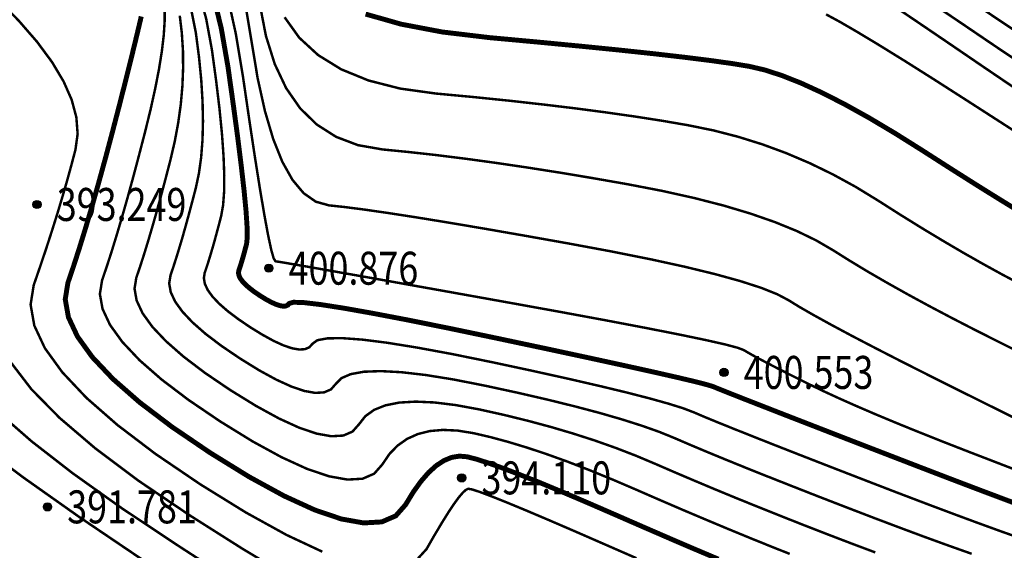
# Model space of a CAD drawing. Extents: x 0 to 395685, y 0 to 3504973.
# Drawn here: x 389918 to 389948, y 3504028 to 3504044 of the extents above; entities that cross this region are included whole.
import ezdxf
from ezdxf.enums import TextEntityAlignment as Align

# ---------------------------------------------------------------- set-up
doc = ezdxf.new("R2010")
doc.units = 0
doc.layers.get('0').update_dxf_attribs({"color": 6, "linetype": 'CONTINUOUS'})
doc.layers.add('DGX', color=251, linetype='CONTINUOUS')
doc.layers.add('GCD', color=250, linetype='CONTINUOUS')
doc.styles.add('HZ', font='rs.shx', dxfattribs={"width": 0.8, "bigfont": 'hztxt.shx'})

# ---------------------------------------------------------------- blocks, each defined once
blk = doc.blocks.new('gc200')
h = blk.add_hatch(color=256)
edge = h.paths.add_edge_path()
edge.add_arc((0, 0), 0.25, 0, 360)
blk.add_circle((0, 0), 0.25)

msp = doc.modelspace()

# ---------------------------------------------------------------- linework, layer by layer
at = {"layer": 'DGX', "color": 250, "linetype": 'Continuous', "flags": 128}
for points, const_width in [([(389923.612, 3504044.986), (389923.849, 3504044.127), (389924.023, 3504043.185), (389924.151, 3504042.247), (389924.253, 3504041.397), (389924.328, 3504040.634), (389924.376, 3504039.96), (389924.398, 3504039.374), (389924.393, 3504038.876), (389924.362, 3504038.467), (389924.304, 3504038.145), (389924.234, 3504037.875), (389924.166, 3504037.621), (389924.101, 3504037.382), (389924.037, 3504037.158), (389923.975, 3504036.95), (389923.916, 3504036.757), (389923.859, 3504036.58), (389923.803, 3504036.418), (389923.778, 3504036.257), (389923.809, 3504036.084), (389923.896, 3504035.897), (389924.04, 3504035.698), (389924.241, 3504035.485), (389924.498, 3504035.26), (389924.812, 3504035.022), (389925.183, 3504034.77), (389925.562, 3504034.537), (389925.9, 3504034.352), (389926.198, 3504034.216), (389926.455, 3504034.129), (389926.671, 3504034.091), (389926.847, 3504034.101), (389926.983, 3504034.16), (389927.078, 3504034.267), (389927.228, 3504034.374), (389927.53, 3504034.43), (389927.983, 3504034.436), (389928.587, 3504034.392), (389929.342, 3504034.297), (389930.249, 3504034.151), (389931.307, 3504033.956), (389932.516, 3504033.71), (389933.736, 3504033.449), (389934.827, 3504033.208), (389935.788, 3504032.987), (389936.62, 3504032.787), (389937.323, 3504032.606), (389937.896, 3504032.446), (389938.34, 3504032.307), (389938.654, 3504032.187), (389938.953, 3504032.059), (389939.351, 3504031.895), (389939.847, 3504031.695), (389940.442, 3504031.458), (389941.136, 3504031.184), (389941.928, 3504030.874), (389942.819, 3504030.527), (389943.809, 3504030.144), (389944.805, 3504029.76), (389945.718, 3504029.413), (389946.546, 3504029.102), (389947.29, 3504028.827), (389947.95, 3504028.587), (389948.525, 3504028.384)], 0.075), ([(389924.059, 3504044.862), (389924.31, 3504043.822), (389924.511, 3504042.668), (389924.672, 3504041.523), (389924.808, 3504040.514), (389924.917, 3504039.639), (389925.001, 3504038.901), (389925.059, 3504038.297), (389925.09, 3504037.829), (389925.096, 3504037.497), (389925.076, 3504037.3), (389925.043, 3504037.174), (389925.012, 3504037.055), (389924.981, 3504036.943), (389924.951, 3504036.839), (389924.922, 3504036.742), (389924.895, 3504036.652), (389924.868, 3504036.569), (389924.842, 3504036.493), (389924.83, 3504036.418), (389924.844, 3504036.337), (389924.885, 3504036.25), (389924.953, 3504036.157), (389925.046, 3504036.058), (389925.167, 3504035.952), (389925.313, 3504035.841), (389925.486, 3504035.724), (389925.663, 3504035.615), (389925.821, 3504035.529), (389925.96, 3504035.465), (389926.08, 3504035.424), (389926.181, 3504035.406), (389926.263, 3504035.411), (389926.327, 3504035.439), (389926.371, 3504035.489), (389926.5, 3504035.526), (389926.819, 3504035.515), (389927.327, 3504035.455), (389928.023, 3504035.347), (389928.909, 3504035.19), (389929.984, 3504034.985), (389931.248, 3504034.731), (389932.701, 3504034.428), (389934.157, 3504034.12), (389935.432, 3504033.847), (389936.523, 3504033.61), (389937.433, 3504033.409), (389938.16, 3504033.244), (389938.705, 3504033.115), (389939.067, 3504033.022), (389939.247, 3504032.966), (389939.405, 3504032.9), (389939.7, 3504032.783), (389940.132, 3504032.612), (389940.702, 3504032.39), (389941.409, 3504032.114), (389942.253, 3504031.787), (389943.235, 3504031.406), (389944.354, 3504030.974), (389945.482, 3504030.539), (389946.491, 3504030.152), (389947.381, 3504029.814), (389948.152, 3504029.524), (389948.803, 3504029.283)], 0.15), ([(389917.484, 3504044.749), (389918.149, 3504044.077), (389918.709, 3504043.433), (389919.165, 3504042.817), (389919.517, 3504042.229), (389919.764, 3504041.669), (389919.906, 3504041.136), (389919.944, 3504040.632), (389919.878, 3504040.155), (389919.754, 3504039.685), (389919.621, 3504039.203), (389919.477, 3504038.708), (389919.324, 3504038.2), (389919.16, 3504037.68), (389918.987, 3504037.147), (389918.803, 3504036.601), (389918.61, 3504036.042), (389918.516, 3504035.453), (389918.629, 3504034.817), (389918.949, 3504034.133), (389919.478, 3504033.402), (389920.213, 3504032.623), (389921.157, 3504031.798), (389922.308, 3504030.924), (389923.666, 3504030.003), (389925.053, 3504029.146), (389926.29, 3504028.464), (389927.375, 3504027.956)], 0.075), ([(389924.489, 3504044.852), (389924.749, 3504043.673), (389924.969, 3504042.352), (389925.16, 3504041.047), (389925.331, 3504039.916), (389925.483, 3504038.958), (389925.616, 3504038.173), (389925.729, 3504037.562), (389925.823, 3504037.124), (389925.898, 3504036.86), (389925.953, 3504036.769), (389926.103, 3504036.746), (389926.461, 3504036.685), (389927.028, 3504036.587), (389927.803, 3504036.45), (389928.786, 3504036.276), (389929.977, 3504036.063), (389931.377, 3504035.813), (389932.984, 3504035.525), (389934.595, 3504035.234), (389936.002, 3504034.974), (389937.207, 3504034.745), (389938.208, 3504034.548), (389939.006, 3504034.382), (389939.601, 3504034.248), (389939.993, 3504034.144), (389940.182, 3504034.072), (389940.289, 3504034.007), (389940.435, 3504033.924), (389940.622, 3504033.823), (389940.848, 3504033.703), (389941.113, 3504033.566), (389941.418, 3504033.41), (389941.763, 3504033.237), (389942.147, 3504033.045), (389942.576, 3504032.838), (389943.057, 3504032.616), (389943.588, 3504032.38), (389944.169, 3504032.13), (389944.802, 3504031.866), (389945.486, 3504031.588), (389946.22, 3504031.296), (389947.005, 3504030.99), (389947.771, 3504030.695), (389948.449, 3504030.434)], 0.075), ([(389925.03, 3504044.619), (389925.222, 3504043.468), (389925.411, 3504042.328), (389925.631, 3504041.336), (389925.881, 3504040.49), (389926.16, 3504039.791), (389926.47, 3504039.239), (389926.809, 3504038.835), (389927.179, 3504038.577), (389927.578, 3504038.466), (389928.054, 3504038.415), (389928.653, 3504038.338), (389929.374, 3504038.234), (389930.218, 3504038.104), (389931.185, 3504037.947), (389932.275, 3504037.763), (389933.487, 3504037.552), (389934.822, 3504037.315), (389936.149, 3504037.069), (389937.337, 3504036.832), (389938.385, 3504036.603), (389939.295, 3504036.382), (389940.065, 3504036.17), (389940.695, 3504035.967), (389941.187, 3504035.772), (389941.539, 3504035.586), (389941.87, 3504035.382), (389942.299, 3504035.136), (389942.825, 3504034.846), (389943.449, 3504034.512), (389944.171, 3504034.136), (389944.99, 3504033.716), (389945.906, 3504033.254), (389946.92, 3504032.748), (389947.919, 3504032.252), (389948.79, 3504031.819)], 0.075), ([(389925.474, 3504044.583), (389925.663, 3504043.609), (389925.931, 3504042.755), (389926.278, 3504042.022), (389926.704, 3504041.409), (389927.21, 3504040.917), (389927.795, 3504040.545), (389928.459, 3504040.293), (389929.203, 3504040.163), (389930.005, 3504040.084), (389930.844, 3504039.991), (389931.72, 3504039.882), (389932.634, 3504039.757), (389933.585, 3504039.617), (389934.573, 3504039.462), (389935.598, 3504039.291), (389936.66, 3504039.105), (389937.704, 3504038.904), (389938.672, 3504038.689), (389939.564, 3504038.46), (389940.381, 3504038.216), (389941.123, 3504037.958), (389941.79, 3504037.686), (389942.381, 3504037.4), (389942.896, 3504037.099), (389943.395, 3504036.786), (389943.935, 3504036.46), (389944.517, 3504036.123), (389945.14, 3504035.774), (389945.804, 3504035.413), (389946.51, 3504035.041), (389947.258, 3504034.656), (389948.047, 3504034.26), (389948.821, 3504033.875)], 0.075), ([(389948.709, 3504043.571), (389947.89, 3504044.114), (389947.089, 3504044.657)], 0.075), ([(389922.588, 3504044.419), (389922.587, 3504044.046), (389922.559, 3504043.619), (389922.502, 3504043.138), (389922.416, 3504042.604), (389922.302, 3504042.017), (389922.16, 3504041.376), (389921.989, 3504040.681), (389921.807, 3504039.98), (389921.631, 3504039.318), (389921.46, 3504038.697), (389921.294, 3504038.116), (389921.134, 3504037.575), (389920.98, 3504037.074), (389920.831, 3504036.613), (389920.687, 3504036.192), (389920.62, 3504035.775), (389920.701, 3504035.324), (389920.928, 3504034.839), (389921.303, 3504034.32), (389921.824, 3504033.768), (389922.493, 3504033.182), (389923.31, 3504032.563), (389924.273, 3504031.91), (389925.257, 3504031.304), (389926.136, 3504030.824), (389926.91, 3504030.47), (389927.578, 3504030.244), (389928.141, 3504030.144), (389928.599, 3504030.17), (389928.951, 3504030.323), (389929.198, 3504030.602), (389929.411, 3504030.917), (389929.662, 3504031.176), (389929.95, 3504031.379), (389930.277, 3504031.526), (389930.641, 3504031.617), (389931.043, 3504031.652), (389931.483, 3504031.631), (389931.961, 3504031.554), (389932.472, 3504031.436), (389933.013, 3504031.29), (389933.583, 3504031.118), (389934.183, 3504030.919), (389934.812, 3504030.693), (389935.47, 3504030.439), (389936.158, 3504030.159), (389936.876, 3504029.852), (389937.599, 3504029.537), (389938.305, 3504029.233), (389938.993, 3504028.942), (389939.664, 3504028.661), (389940.317, 3504028.392), (389940.953, 3504028.135), (389941.571, 3504027.889)], 0.075), ([(389923.389, 3504044.431), (389923.535, 3504043.703), (389923.63, 3504042.971), (389923.698, 3504042.28), (389923.738, 3504041.629), (389923.751, 3504041.02), (389923.737, 3504040.451), (389923.696, 3504039.923), (389923.628, 3504039.436), (389923.533, 3504038.99), (389923.425, 3504038.577), (389923.321, 3504038.187), (389923.22, 3504037.82), (389923.123, 3504037.477), (389923.028, 3504037.158), (389922.937, 3504036.863), (389922.849, 3504036.591), (389922.765, 3504036.343), (389922.725, 3504036.096), (389922.773, 3504035.83), (389922.907, 3504035.544), (389923.128, 3504035.239), (389923.435, 3504034.913), (389923.83, 3504034.567), (389924.311, 3504034.202), (389924.88, 3504033.817), (389925.46, 3504033.459), (389925.979, 3504033.176), (389926.435, 3504032.968), (389926.829, 3504032.834), (389927.161, 3504032.775), (389927.431, 3504032.791), (389927.639, 3504032.881), (389927.784, 3504033.046), (389927.956, 3504033.222), (389928.24, 3504033.345), (389928.638, 3504033.417), (389929.15, 3504033.436), (389929.775, 3504033.403), (389930.514, 3504033.318), (389931.366, 3504033.181), (389932.331, 3504032.991), (389933.315, 3504032.778), (389934.222, 3504032.569), (389935.053, 3504032.364), (389935.808, 3504032.164), (389936.486, 3504031.968), (389937.087, 3504031.777), (389937.613, 3504031.591), (389938.061, 3504031.409), (389938.502, 3504031.219), (389939.002, 3504031.008), (389939.563, 3504030.777), (389940.183, 3504030.525), (389940.863, 3504030.253), (389941.603, 3504029.961), (389942.403, 3504029.647), (389943.263, 3504029.314), (389944.128, 3504028.982), (389944.945, 3504028.674), (389945.711, 3504028.389), (389946.429, 3504028.129), (389947.097, 3504027.892)], 0.075), ([(389928.691, 3504044.271), (389929.767, 3504043.965), (389931.021, 3504043.727), (389932.453, 3504043.556), (389933.906, 3504043.423), (389935.226, 3504043.296), (389936.413, 3504043.177), (389937.465, 3504043.065), (389938.384, 3504042.959), (389939.168, 3504042.861), (389939.819, 3504042.77), (389940.336, 3504042.686), (389940.813, 3504042.575), (389941.341, 3504042.404), (389941.922, 3504042.174), (389942.555, 3504041.884), (389943.241, 3504041.534), (389943.978, 3504041.125), (389944.768, 3504040.655), (389945.611, 3504040.126), (389946.444, 3504039.592), (389947.206, 3504039.11), (389947.899, 3504038.678), (389948.52, 3504038.297)], 0.15), ([(389944.893, 3504044.409), (389945.614, 3504043.922), (389946.458, 3504043.349), (389947.426, 3504042.689), (389948.4, 3504042.029)], 0.075), ([(389945.992, 3504044.527), (389946.773, 3504044.003), (389947.658, 3504043.402), (389948.554, 3504042.8)], 0.075), ([(389921.877, 3504044.198), (389921.755, 3504043.681), (389921.605, 3504043.064), (389921.426, 3504042.345), (389921.218, 3504041.526), (389920.998, 3504040.681), (389920.785, 3504039.884), (389920.579, 3504039.136), (389920.38, 3504038.435), (389920.187, 3504037.783), (389920.001, 3504037.18), (389919.822, 3504036.624), (389919.649, 3504036.117), (389919.568, 3504035.614), (389919.665, 3504035.07), (389919.939, 3504034.486), (389920.39, 3504033.861), (389921.019, 3504033.196), (389921.825, 3504032.49), (389922.809, 3504031.744), (389923.97, 3504030.957), (389925.156, 3504030.226), (389926.215, 3504029.648), (389927.147, 3504029.222), (389927.953, 3504028.949), (389928.631, 3504028.828), (389929.182, 3504028.86), (389929.607, 3504029.044), (389929.904, 3504029.381), (389930.138, 3504029.765), (389930.372, 3504030.091), (389930.606, 3504030.36), (389930.84, 3504030.571), (389931.074, 3504030.723), (389931.308, 3504030.819), (389931.542, 3504030.856), (389931.776, 3504030.836), (389932.051, 3504030.765), (389932.408, 3504030.651), (389932.848, 3504030.495), (389933.37, 3504030.296), (389933.975, 3504030.055), (389934.662, 3504029.77), (389935.431, 3504029.443), (389936.283, 3504029.073), (389937.148, 3504028.696), (389937.956, 3504028.346), (389938.708, 3504028.024), (389939.405, 3504027.729)], 0.15), ([(389923.047, 3504044.221), (389923.109, 3504043.695), (389923.143, 3504043.163), (389923.148, 3504042.624), (389923.126, 3504042.079), (389923.077, 3504041.528), (389922.999, 3504040.97), (389922.894, 3504040.406), (389922.761, 3504039.836), (389922.616, 3504039.278), (389922.476, 3504038.752), (389922.34, 3504038.259), (389922.208, 3504037.797), (389922.081, 3504037.367), (389921.958, 3504036.968), (389921.84, 3504036.602), (389921.726, 3504036.268), (389921.673, 3504035.936), (389921.737, 3504035.577), (389921.917, 3504035.192), (389922.215, 3504034.779), (389922.63, 3504034.341), (389923.162, 3504033.875), (389923.81, 3504033.383), (389924.576, 3504032.864), (389925.359, 3504032.382), (389926.057, 3504032), (389926.672, 3504031.719), (389927.204, 3504031.539), (389927.651, 3504031.459), (389928.015, 3504031.48), (389928.295, 3504031.602), (389928.491, 3504031.824), (389928.683, 3504032.069), (389928.951, 3504032.261), (389929.294, 3504032.398), (389929.713, 3504032.481), (389930.208, 3504032.51), (389930.778, 3504032.485), (389931.424, 3504032.406), (389932.146, 3504032.273), (389932.893, 3504032.107), (389933.618, 3504031.929), (389934.318, 3504031.741), (389934.995, 3504031.541), (389935.649, 3504031.331), (389936.279, 3504031.108), (389936.885, 3504030.875), (389937.468, 3504030.63), (389938.05, 3504030.378), (389938.654, 3504030.121), (389939.278, 3504029.859), (389939.923, 3504029.593), (389940.59, 3504029.323), (389941.278, 3504029.048), (389941.987, 3504028.768), (389942.718, 3504028.484), (389943.452, 3504028.203), (389944.171, 3504027.934)], 0.075), ([(389926.23, 3504044.175), (389926.675, 3504043.554), (389927.248, 3504043.027), (389927.95, 3504042.594), (389928.781, 3504042.255), (389929.74, 3504042.01), (389930.828, 3504041.859), (389931.956, 3504041.754), (389933.035, 3504041.644), (389934.066, 3504041.529), (389935.049, 3504041.411), (389935.984, 3504041.288), (389936.87, 3504041.162), (389937.709, 3504041.031), (389938.498, 3504040.895), (389939.258, 3504040.74), (389940.006, 3504040.547), (389940.743, 3504040.317), (389941.468, 3504040.05), (389942.182, 3504039.746), (389942.884, 3504039.405), (389943.574, 3504039.028), (389944.253, 3504038.613), (389944.919, 3504038.189), (389945.571, 3504037.785), (389946.208, 3504037.401), (389946.83, 3504037.036), (389947.438, 3504036.691), (389948.031, 3504036.365), (389948.61, 3504036.059)], 0.075), ([(389942.676, 3504044.262), (389943.101, 3504044.032), (389943.642, 3504043.718), (389944.299, 3504043.322), (389945.073, 3504042.844), (389945.962, 3504042.283), (389946.968, 3504041.639), (389947.968, 3504040.996), (389948.842, 3504040.434)], 0.075), ([(389917.927, 3504033.686), (389918.544, 3504032.882), (389919.396, 3504032.017), (389920.483, 3504031.09), (389921.805, 3504030.101), (389923.363, 3504029.05), (389924.942, 3504028.051), (389926.328, 3504027.217)], 0.075), ([(389917.546, 3504032.18), (389918.542, 3504031.308), (389919.793, 3504030.337), (389921.299, 3504029.266), (389923.06, 3504028.097), (389924.83, 3504026.955)], 0.075), ([(389916.948, 3504031.22), (389918.314, 3504030.195), (389920.004, 3504029.002), (389922.018, 3504027.641)], 0.075), ([(389930.209, 3504027.67), (389930.54, 3504028.034), (389930.784, 3504028.459), (389931.004, 3504028.827), (389931.199, 3504029.14), (389931.37, 3504029.397), (389931.516, 3504029.598), (389931.639, 3504029.743), (389931.736, 3504029.832), (389931.809, 3504029.866), (389931.928, 3504029.844), (389932.162, 3504029.768), (389932.51, 3504029.637), (389932.974, 3504029.452), (389933.553, 3504029.213), (389934.247, 3504028.919), (389935.055, 3504028.571), (389935.979, 3504028.168), (389936.918, 3504027.758)], 0.075)]:
    msp.add_lwpolyline(points, dxfattribs=dict(at, const_width=const_width))

# ---------------------------------------------------------------- block references
at = {"layer": 'GCD'}
ref = msp.add_blockref('gc200', (389918.71, 3504038.493), dxfattribs=dict(at, xscale=0.5, yscale=0.5, zscale=0.5))
ref.add_attrib('height', '393.249', dxfattribs={"height": 1, "style": 'HZ', "width": 0.8}).set_placement((389919.31, 3504038.493), align=Align.MIDDLE_LEFT)
ref = msp.add_blockref('gc200', (389925.752, 3504036.559), dxfattribs=dict(at, xscale=0.5, yscale=0.5, zscale=0.5))
ref.add_attrib('height', '400.876', dxfattribs={"height": 1, "style": 'HZ', "width": 0.8}).set_placement((389926.352, 3504036.559), align=Align.MIDDLE_LEFT)
ref = msp.add_blockref('gc200', (389939.575, 3504033.396), dxfattribs=dict(at, xscale=0.5, yscale=0.5, zscale=0.5))
ref.add_attrib('height', '400.553', dxfattribs={"height": 1, "style": 'HZ', "width": 0.8}).set_placement((389940.175, 3504033.396), align=Align.MIDDLE_LEFT)
ref = msp.add_blockref('gc200', (389931.611, 3504030.196), dxfattribs=dict(at, xscale=0.5, yscale=0.5, zscale=0.5))
ref.add_attrib('height', '394.110', dxfattribs={"height": 1, "style": 'HZ', "width": 0.8}).set_placement((389932.211, 3504030.196), align=Align.MIDDLE_LEFT)
ref = msp.add_blockref('gc200', (389919.028, 3504029.316), dxfattribs=dict(at, xscale=0.5, yscale=0.5, zscale=0.5))
ref.add_attrib('height', '391.781', dxfattribs={"height": 1, "style": 'HZ', "width": 0.8}).set_placement((389919.628, 3504029.316), align=Align.MIDDLE_LEFT)

doc.saveas('drawing.dxf')
